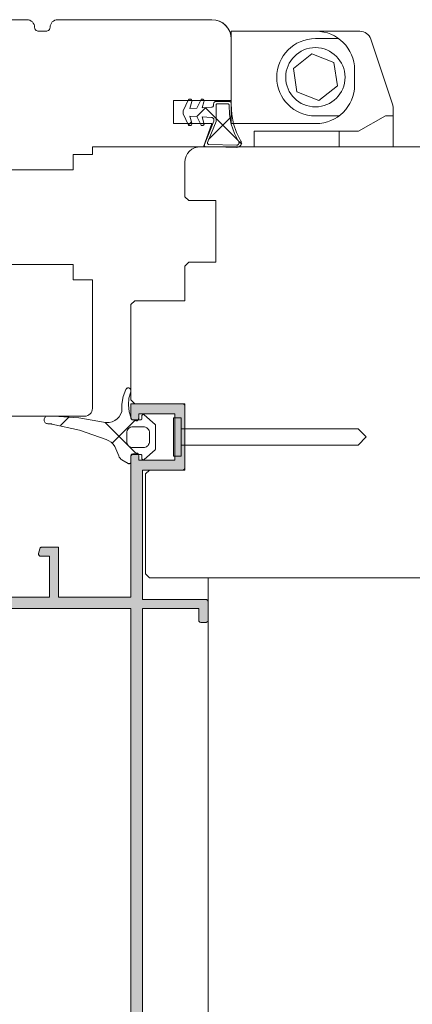
# Model space of a CAD drawing. Units: millimetres. Extents: x 33579 to 34564, y 3115 to 4470.
# Drawn here: x 34170 to 34221, y 3981 to 4109 of the extents above; entities that cross this region are included whole.
import ezdxf

# ---------------------------------------------------------------- set-up
doc = ezdxf.new("R2010")
doc.units = ezdxf.units.MM
doc.header["$LTSCALE"] = 5
doc.layers.add('Ech.1_5', color=7, linetype='Continuous')
pattern_1 = [(45, (0, 0), (-4.4901002, 4.4901002), []), (135, (0, 0), (-4.4901002, -4.4901002), [])]
pattern_2 = [(45, (0, 0), (-2.2450501, 2.2450501), []), (135, (0, 0), (-2.2450501, -2.2450501), [])]

msp = doc.modelspace()

# ---------------------------------------------------------------- hatches: boundary and pattern name
at = {"layer": 'Ech.1_5', "linetype": 'Continuous', "lineweight": 20, "transparency": 33554687}
h = msp.add_hatch(dxfattribs=at)
h.set_pattern_fill('CwHatchPattern_30', scale=0.317498, style=0, pattern_type=2)
h.set_pattern_definition(pattern_1)
h.paths.add_polyline_path([(34195.92, 4097.77, 0.405774), (34195.72, 4097.58, -1.088739), (34195.13, 4097.3), (34193.93, 4097.24), (34194.16, 4098.03, 0.7001), (34193.79, 4098.31), (34193.22, 4097.19), (34192.32, 4097.14), (34192.58, 4098.03, 0.748927), (34192.17, 4098.31), (34191.48, 4096.83), (34191.46, 4096.72), (34191.46, 4096.56), (34191.48, 4096.45), (34192.07, 4095.17, 1.135284), (34192.58, 4095.24), (34192.32, 4096.14), (34193.22, 4096.1), (34193.68, 4095.19, 1.191153), (34194.16, 4095.25), (34194.16, 4095.25, -1.191248), (34193.68, 4095.19), (34193.22, 4096.1), (34192.32, 4096.14), (34192.58, 4095.24, -1.135284), (34192.07, 4095.17), (34191.39, 4096.64), (34192.17, 4098.31, -0.748927), (34192.58, 4098.03), (34192.32, 4097.14), (34193.22, 4097.19), (34193.79, 4098.31, -0.7001), (34194.16, 4098.03), (34193.93, 4097.24), (34195.13, 4097.3, 0.391074), (34195.41, 4097.59, -1.343571), (34195.92, 4097.77), (34195.71, 4098.07, 1.007201), (34195.72, 4097.47), (34195.72, 4097.57), (34195.42, 4095.79), (34195.42, 4095.5), (34194.63, 4092.74, 0.505084), (34194.8, 4092.47, 0.028548), (34198.4, 4092.07, 1.256113), (34198.68, 4092.88, -0.102993), (34197.77, 4096.37), (34197.41, 4097.58, 0.460307), (34197.17, 4097.77)])
h = msp.add_hatch(dxfattribs=at)
h.set_pattern_fill('CwHatchPattern_30', scale=0.158749, style=0, pattern_type=2)
h.set_pattern_definition(pattern_2)
h.paths.add_polyline_path([(34193.22, 4097.19), (34191.61, 4097.11), (34191.48, 4096.83), (34191.46, 4096.72), (34191.46, 4096.56), (34191.48, 4096.45), (34192.17, 4094.98, 0.748927), (34192.58, 4095.25), (34192.32, 4096.14), (34193.92, 4096.06), (34193.93, 4096.05), (34195.72, 4095.95), (34195.41, 4097.6, -0.399428), (34195.13, 4097.3), (34193.23, 4097.2)])
h = msp.add_hatch(dxfattribs=at)
h.set_pattern_fill('CwHatchPattern_30', scale=0.158749, style=0, pattern_type=2)
h.set_pattern_definition(pattern_2)
h.paths.add_polyline_path([(34195.42, 4095.79), (34195.42, 4094.69), (34195.44, 4095.45, 0.23083)])
h = msp.add_hatch(dxfattribs=at)
h.set_pattern_fill('CwHatchPattern_30', scale=0.317498, style=0, pattern_type=2)
h.set_pattern_definition(pattern_1)
h.paths.add_polyline_path([(34184.69, 4051.96, -0.414214), (34184.94, 4052.21), (34185.94, 4052.21, -0.414213), (34186.09, 4052.06), (34186.09, 4051.71, 0.649093), (34186.42, 4051.56), (34187.81, 4052.8, 0.212788), (34187.89, 4052.99), (34187.89, 4055.93, 0.212788), (34187.81, 4056.11), (34186.42, 4057.36, 0.649093), (34186.09, 4057.21), (34186.09, 4056.86, -0.414214), (34185.94, 4056.71), (34184.94, 4056.71, -0.365506), (34184.7, 4056.91, -0.192166), (34184.66, 4060.35, 0.99927), (34184.02, 4060.65, 0.141588), (34183.49, 4057.77, -0.398146), (34181.11, 4056.39, 0.054863), (34174.68, 4057.19), (34173.92, 4057.2, 1.000001), (34173.91, 4056.2), (34174.3, 4056.19, -0.133523), (34174.4, 4056.16, -0.065136), (34181.47, 4054.13, -0.228928), (34182.74, 4052.94), (34183.1, 4052.01, 0.166724), (34183.52, 4051.51), (34184.31, 4051.04, 0.583449), (34184.69, 4051.25)])
h.paths.add_polyline_path([(34184.94, 4053.11, -0.414214), (34184.14, 4053.91), (34184.14, 4055.01, -0.414214), (34184.94, 4055.81), (34186.29, 4055.81, -0.414214), (34187.09, 4055.01), (34187.09, 4053.91, -0.414214), (34186.29, 4053.11)])
msp.add_hatch(color=7, dxfattribs=at).paths.add_polyline_path([(34184.91, 4052.27, 0.339454), (34184.69, 4051.98), (34184.69, 4033.68), (34175.3, 4033.68), (34175.3, 4040.18), (34173.15, 4040.18, 0.339454), (34172.86, 4039.96), (34172.7, 4039.36, 0.493145), (34172.99, 4038.98), (34174.1, 4038.98), (34174.1, 4033.68), (34167.89, 4033.68), (34166.47, 4038.98), (34168.21, 4038.98, 0.493145), (34168.5, 4039.36), (34168.34, 4039.96, 0.339454), (34168.05, 4040.18), (34164.99, 4040.18, 0.493145), (34164.7, 4039.8), (34166.74, 4032.18), (34184.69, 4032.18), (34184.69, 3937.18, 0.414214), (34185.69, 3936.18), (34210.19, 3936.18, 0.414214), (34210.69, 3936.68), (34210.69, 3940.68, 0.414214), (34210.19, 3941.18), (34208.99, 3941.18, 0.414214), (34208.69, 3940.88), (34208.69, 3940.28, 0.414214), (34208.99, 3939.98), (34209.29, 3939.98), (34209.29, 3937.68), (34186.19, 3937.68), (34186.19, 4032.18), (34193.49, 4032.18), (34193.49, 4030.68, 0.414214), (34193.79, 4030.38), (34194.39, 4030.38, 0.414214), (34194.69, 4030.68), (34194.69, 4033.08, 0.414214), (34194.39, 4033.38), (34186.19, 4033.38), (34186.19, 4050.18), (34191.39, 4050.18, 0.414214), (34191.69, 4050.48), (34191.69, 4058.48, 0.414214), (34191.39, 4058.78), (34184.69, 4058.78), (34184.69, 4056.98, 0.339454), (34184.91, 4056.69), (34185.31, 4056.58, 0.493145), (34185.69, 4056.87), (34185.69, 4057.48), (34190.39, 4057.48), (34190.39, 4051.48), (34185.69, 4051.48), (34185.69, 4052.09, 0.493145), (34185.31, 4052.38)])

# ---------------------------------------------------------------- linework, layer by layer
at = {"layer": 'Ech.1_5', "color": 7, "linetype": 'Continuous', "lineweight": 20}
for p, q in [((34158.69, 4108.68), (34171.19, 4108.68)), ((34171.19, 4108.68), (34158.69, 4108.68)), ((34171.74, 4108.51), (34171.57, 4108.61)), ((34171.9, 4108.39), (34171.74, 4108.51)), ((34172.02, 4108.24), (34171.9, 4108.39)), ((34174.48, 4108.39), (34174.36, 4108.24)), ((34174.63, 4108.51), (34174.48, 4108.39)), ((34174.81, 4108.61), (34174.63, 4108.51)), ((34174.99, 4108.66), (34174.81, 4108.61)), ((34175.19, 4108.68), (34174.99, 4108.66)), ((34175.19, 4108.68), (34195.19, 4108.68)), ((34195.19, 4108.68), (34175.19, 4108.68)), ((34196.58, 4108.26), (34196.14, 4108.49)), ((34172.11, 4108.06), (34172.02, 4108.24)), ((34172.17, 4107.88), (34172.11, 4108.06)), ((34172.19, 4107.68), (34172.17, 4107.88)), ((34172.2, 4107.58), (34172.19, 4107.68)), ((34172.23, 4107.49), (34172.2, 4107.58)), ((34172.27, 4107.4), (34172.23, 4107.49)), ((34172.33, 4107.33), (34172.27, 4107.4)), ((34172.41, 4107.27), (34172.33, 4107.33)), ((34172.5, 4107.22), (34172.41, 4107.27)), ((34172.59, 4107.19), (34172.5, 4107.22)), ((34172.69, 4107.18), (34172.59, 4107.19)), ((34173.69, 4107.18), (34172.69, 4107.18)), ((34173.79, 4107.19), (34173.69, 4107.18)), ((34173.88, 4107.22), (34173.79, 4107.19)), ((34173.97, 4107.27), (34173.88, 4107.22)), ((34174.04, 4107.33), (34173.97, 4107.27)), ((34174.11, 4107.4), (34174.04, 4107.33)), ((34174.15, 4107.49), (34174.11, 4107.4)), ((34174.18, 4107.58), (34174.15, 4107.49)), ((34174.19, 4107.68), (34174.18, 4107.58)), ((34174.36, 4108.24), (34174.27, 4108.06)), ((34196.96, 4107.95), (34196.58, 4108.26)), ((34197.27, 4107.57), (34196.96, 4107.95)), ((34197.5, 4107.14), (34197.27, 4107.57)), ((34197.64, 4106.67), (34197.5, 4107.14)), ((34197.69, 4107.18), (34208.69, 4107.18)), ((34197.69, 4095.18), (34197.69, 4107.18)), ((34208.69, 4107.18), (34214.37, 4107.18)), ((34197.69, 4106.18), (34197.64, 4106.67)), ((34197.69, 4106.18), (34197.69, 4098.18)), ((34211.63, 4106.22), (34208.61, 4106.22)), ((34215.8, 4106.16), (34218.61, 4097.72)), ((34208.16, 4104.23), (34205.76, 4102.33)), ((34211.01, 4103.11), (34208.16, 4104.23)), ((34205.76, 4102.33), (34206.22, 4099.3)), ((34211.46, 4100.08), (34211.01, 4103.11)), ((34213.69, 4102.18), (34213.69, 4100.18)), ((34209.06, 4098.17), (34211.46, 4100.08)), ((34190.19, 4095.18), (34190.19, 4098.18)), ((34192.25, 4098.35), (34192.21, 4098.33)), ((34192.3, 4098.36), (34192.25, 4098.35)), ((34192.35, 4098.37), (34192.3, 4098.36)), ((34192.32, 4097.14), (34192.58, 4098.04)), ((34192.4, 4098.36), (34192.35, 4098.37)), ((34192.45, 4098.34), (34192.4, 4098.36)), ((34192.49, 4098.31), (34192.45, 4098.34)), ((34192.52, 4098.28), (34192.49, 4098.31)), ((34192.55, 4098.24), (34192.52, 4098.28)), ((34192.57, 4098.19), (34192.55, 4098.24)), ((34192.58, 4098.14), (34192.57, 4098.19)), ((34192.59, 4098.09), (34192.58, 4098.14)), ((34192.58, 4098.04), (34192.59, 4098.09)), ((34193.79, 4098.31), (34193.22, 4097.19)), ((34193.92, 4098.36), (34193.87, 4098.35)), ((34193.97, 4098.35), (34193.92, 4098.36)), ((34193.93, 4097.24), (34194.16, 4098.03)), ((34194.01, 4098.34), (34193.97, 4098.35)), ((34194.05, 4098.32), (34194.01, 4098.34)), ((34194.09, 4098.29), (34194.05, 4098.32)), ((34194.12, 4098.26), (34194.09, 4098.29)), ((34194.15, 4098.22), (34194.12, 4098.26)), ((34194.17, 4098.17), (34194.15, 4098.22)), ((34194.16, 4098.03), (34194.17, 4098.08)), ((34194.17, 4098.13), (34194.17, 4098.17)), ((34194.17, 4098.08), (34194.17, 4098.13)), ((34195.6, 4098.05), (34195.55, 4098.02)), ((34197.4, 4098.07), (34195.71, 4098.07)), ((34197.46, 4098.07), (34197.4, 4098.07)), ((34197.51, 4098.05), (34197.46, 4098.07)), ((34197.56, 4098.03), (34197.51, 4098.05)), ((34197.6, 4098), (34197.56, 4098.03)), ((34206.22, 4099.3), (34209.06, 4098.17)), ((34191.48, 4096.83), (34191.46, 4096.72)), ((34193.22, 4097.19), (34192.32, 4097.14)), ((34195.13, 4097.3), (34193.93, 4097.24)), ((34195.19, 4097.31), (34195.13, 4097.3)), ((34195.24, 4097.32), (34195.19, 4097.31)), ((34195.29, 4097.35), (34195.24, 4097.32)), ((34195.33, 4097.39), (34195.29, 4097.35)), ((34195.37, 4097.43), (34195.33, 4097.39)), ((34195.39, 4097.49), (34195.37, 4097.43)), ((34195.41, 4097.54), (34195.39, 4097.49)), ((34195.41, 4097.77), (34195.41, 4097.6)), ((34195.41, 4097.6), (34195.41, 4097.54)), ((34195.46, 4097.94), (34195.44, 4097.89)), ((34195.5, 4097.99), (34195.46, 4097.94)), ((34195.55, 4098.02), (34195.5, 4097.99)), ((34195.72, 4097.61), (34195.73, 4097.65)), ((34195.72, 4097.57), (34195.72, 4097.61)), ((34195.72, 4095.44), (34195.72, 4097.57)), ((34195.73, 4097.65), (34195.75, 4097.68)), ((34195.75, 4097.68), (34195.78, 4097.72)), ((34195.78, 4097.72), (34195.81, 4097.74)), ((34195.81, 4097.74), (34195.84, 4097.76)), ((34195.84, 4097.76), (34195.88, 4097.77)), ((34195.88, 4097.77), (34195.92, 4097.77)), ((34195.92, 4097.77), (34197.21, 4097.77)), ((34197.21, 4097.77), (34197.25, 4097.77)), ((34197.25, 4097.77), (34197.29, 4097.76)), ((34197.29, 4097.76), (34197.32, 4097.74)), ((34197.32, 4097.74), (34197.35, 4097.72)), ((34197.35, 4097.72), (34197.37, 4097.69)), ((34197.37, 4097.69), (34197.39, 4097.66)), ((34197.39, 4097.66), (34197.41, 4097.62)), ((34197.41, 4097.62), (34197.41, 4097.58)), ((34197.41, 4097.58), (34197.47, 4096.36)), ((34197.64, 4097.96), (34197.6, 4098)), ((34197.67, 4097.92), (34197.64, 4097.96)), ((34197.69, 4097.87), (34197.67, 4097.92)), ((34197.7, 4097.82), (34197.69, 4097.87)), ((34197.7, 4097.76), (34197.7, 4097.82)), ((34197.77, 4096.37), (34197.7, 4097.76)), ((34218.69, 4097.24), (34218.69, 4092.18)), ((34191.46, 4096.72), (34191.46, 4096.56)), ((34191.46, 4096.56), (34191.48, 4096.45)), ((34191.48, 4096.45), (34192.17, 4094.98)), ((34192.32, 4096.14), (34193.22, 4096.1)), ((34193.22, 4096.1), (34193.79, 4094.97)), ((34194.16, 4095.25), (34193.93, 4096.05)), ((34193.93, 4096.05), (34195.14, 4095.98)), ((34195.42, 4095.5), (34194.21, 4092.49)), ((34195.14, 4095.98), (34195.2, 4095.97)), ((34195.2, 4095.97), (34195.27, 4095.94)), ((34195.27, 4095.94), (34195.33, 4095.9)), ((34195.33, 4095.9), (34195.38, 4095.85)), ((34195.38, 4095.85), (34195.42, 4095.79)), ((34195.42, 4095.79), (34195.42, 4095.5)), ((34197.47, 4096.36), (34197.7, 4095.1)), ((34198, 4095.17), (34197.77, 4096.37)), ((34208.61, 4096.18), (34211.69, 4096.18)), ((34217.69, 4096.18), (34214.22, 4094.18)), ((34218.69, 4096.18), (34217.69, 4096.18)), ((34192.17, 4094.98), (34192.21, 4094.95)), ((34192.21, 4094.95), (34192.25, 4094.93)), ((34192.25, 4094.93), (34192.3, 4094.92)), ((34192.3, 4094.92), (34192.35, 4094.92)), ((34192.35, 4094.92), (34192.4, 4094.93)), ((34192.4, 4094.93), (34192.45, 4094.94)), ((34192.45, 4094.94), (34192.49, 4094.97)), ((34192.49, 4094.97), (34192.52, 4095)), ((34192.52, 4095), (34192.55, 4095.04)), ((34192.55, 4095.04), (34192.57, 4095.09)), ((34192.57, 4095.09), (34192.58, 4095.14)), ((34192.58, 4095.14), (34192.59, 4095.19)), ((34193.79, 4094.97), (34193.83, 4094.95)), ((34193.83, 4094.95), (34193.87, 4094.93)), ((34193.87, 4094.93), (34193.92, 4094.93)), ((34193.92, 4094.93), (34193.97, 4094.93)), ((34193.97, 4094.93), (34194.01, 4094.94)), ((34194.01, 4094.94), (34194.05, 4094.96)), ((34194.05, 4094.96), (34194.09, 4094.99)), ((34194.09, 4094.99), (34194.12, 4095.03)), ((34194.12, 4095.03), (34194.15, 4095.06)), ((34194.15, 4095.06), (34194.17, 4095.11)), ((34194.17, 4095.11), (34194.17, 4095.15)), ((34194.63, 4092.74), (34195.72, 4095.44)), ((34208.69, 4095.18), (34197.69, 4095.18)), ((34197.7, 4095.1), (34198.11, 4093.9)), ((34198.39, 4094.01), (34198, 4095.17)), ((34198.11, 4093.9), (34198.68, 4092.76)), ((34198.94, 4092.91), (34198.39, 4094.01)), ((34214.22, 4094.18), (34200.69, 4094.18)), ((34200.69, 4094.18), (34200.69, 4092.18)), ((34211.69, 4094.18), (34211.69, 4092.18)), ((34179.69, 4092.18), (34194.1, 4092.18)), ((34192.58, 4091.85), (34192.27, 4091.6)), ((34192.92, 4092.03), (34192.58, 4091.85)), ((34193.3, 4092.14), (34192.92, 4092.03)), ((34193.69, 4092.18), (34193.3, 4092.14)), ((34193.69, 4092.18), (34233.19, 4092.18)), ((34233.19, 4092.18), (34193.69, 4092.18)), ((34194.21, 4092.49), (34194.19, 4092.35)), ((34194.19, 4092.35), (34194.25, 4092.21)), ((34194.25, 4092.21), (34198.38, 4092.07)), ((34194.62, 4092.7), (34194.63, 4092.74)), ((34194.62, 4092.67), (34194.62, 4092.7)), ((34194.62, 4092.63), (34194.62, 4092.67)), ((34194.63, 4092.59), (34194.62, 4092.63)), ((34194.65, 4092.56), (34194.63, 4092.59)), ((34194.67, 4092.53), (34194.65, 4092.56)), ((34194.7, 4092.51), (34194.67, 4092.53)), ((34194.73, 4092.49), (34194.7, 4092.51)), ((34194.76, 4092.47), (34194.73, 4092.49)), ((34194.8, 4092.47), (34194.76, 4092.47)), ((34198.37, 4092.37), (34194.8, 4092.47)), ((34198.43, 4092.38), (34198.37, 4092.37)), ((34198.38, 4092.07), (34198.59, 4092.11)), ((34198.49, 4092.39), (34198.43, 4092.38)), ((34198.54, 4092.41), (34198.49, 4092.39)), ((34198.59, 4092.45), (34198.54, 4092.41)), ((34198.64, 4092.49), (34198.59, 4092.45)), ((34198.59, 4092.11), (34198.69, 4092.15)), ((34198.67, 4092.54), (34198.64, 4092.49)), ((34198.7, 4092.59), (34198.67, 4092.54)), ((34198.68, 4092.76), (34198.7, 4092.74)), ((34198.69, 4092.15), (34198.78, 4092.22)), ((34198.7, 4092.74), (34198.71, 4092.72)), ((34198.71, 4092.65), (34198.7, 4092.59)), ((34198.71, 4092.72), (34198.71, 4092.7)), ((34198.71, 4092.7), (34198.72, 4092.67)), ((34198.72, 4092.67), (34198.71, 4092.65)), ((34198.78, 4092.22), (34198.86, 4092.29)), ((34198.86, 4092.29), (34198.93, 4092.38)), ((34198.93, 4092.38), (34198.98, 4092.49)), ((34198.98, 4092.49), (34199.01, 4092.59)), ((34200.69, 4092.18), (34218.69, 4092.18)), ((34177.19, 4089.18), (34177.19, 4091.18)), ((34192.03, 4091.29), (34191.84, 4090.95)), ((34192.27, 4091.6), (34192.03, 4091.29)), ((34167.89, 4089.18), (34177.19, 4089.18)), ((34191.69, 4090.18), (34191.69, 4085.68)), ((34191.69, 4085.68), (34192.19, 4085.18)), ((34192.19, 4085.18), (34195.69, 4085.18)), ((34195.69, 4085.18), (34195.69, 4077.18)), ((34177.19, 4076.88), (34167.89, 4076.88)), ((34177.19, 4074.88), (34177.19, 4076.88)), ((34195.69, 4077.18), (34192.19, 4077.18)), ((34185.19, 4072.18), (34184.69, 4071.68)), ((34184.69, 4071.68), (34184.69, 4059.28)), ((34191.69, 4072.18), (34185.19, 4072.18)), ((34183.67, 4059.72), (34183.49, 4058.75)), ((34184.02, 4060.65), (34183.67, 4059.72)), ((34184.16, 4060.8), (34184.1, 4060.76)), ((34184.22, 4060.83), (34184.16, 4060.8)), ((34184.28, 4060.84), (34184.22, 4060.83)), ((34184.35, 4060.85), (34184.28, 4060.84)), ((34184.42, 4060.84), (34184.35, 4060.85)), ((34184.49, 4060.82), (34184.42, 4060.84)), ((34184.42, 4059.51), (34184.66, 4060.35)), ((34184.55, 4060.78), (34184.49, 4060.82)), ((34184.6, 4060.74), (34184.55, 4060.78)), ((34184.64, 4060.68), (34184.6, 4060.74)), ((34184.67, 4060.62), (34184.64, 4060.68)), ((34184.66, 4060.35), (34184.68, 4060.42)), ((34184.69, 4060.56), (34184.67, 4060.62)), ((34184.68, 4060.42), (34184.69, 4060.49)), ((34184.69, 4060.49), (34184.69, 4060.56)), ((34183.49, 4058.75), (34183.49, 4057.77)), ((34184.35, 4058.63), (34184.42, 4059.51)), ((34184.44, 4057.76), (34184.35, 4058.63)), ((34184.69, 4058.78), (34184.69, 4056.98)), ((34191.39, 4058.78), (34184.69, 4058.78)), ((34191.55, 4058.73), (34191.5, 4058.76)), ((34191.6, 4058.69), (34191.55, 4058.73)), ((34191.64, 4058.65), (34191.6, 4058.69)), ((34191.67, 4058.6), (34191.64, 4058.65)), ((34191.68, 4058.54), (34191.67, 4058.6)), ((34191.69, 4058.48), (34191.68, 4058.54)), ((34191.69, 4058.78), (34191.69, 4050.18)), ((34191.69, 4050.48), (34191.69, 4058.48)), ((34165.87, 4057.18), (34178.69, 4057.18)), ((34173.65, 4057.12), (34173.58, 4057.07)), ((34173.73, 4057.16), (34173.65, 4057.12)), ((34173.82, 4057.19), (34173.73, 4057.16)), ((34173.92, 4057.2), (34173.82, 4057.19)), ((34174.68, 4057.19), (34173.92, 4057.2)), ((34177.92, 4056.96), (34174.68, 4057.19)), ((34178.69, 4057.18), (34178.88, 4057.2)), ((34178.88, 4057.2), (34179.07, 4057.26)), ((34179.07, 4057.26), (34179.24, 4057.35)), ((34179.24, 4057.35), (34179.4, 4057.48)), ((34179.4, 4057.48), (34179.52, 4057.63)), ((34179.52, 4057.63), (34179.61, 4057.8)), ((34179.61, 4057.8), (34179.67, 4057.99)), ((34179.67, 4057.99), (34179.69, 4058.18)), ((34183.35, 4057.41), (34183.14, 4057.1)), ((34183.49, 4057.77), (34183.35, 4057.41)), ((34184.7, 4056.91), (34184.44, 4057.76)), ((34185.69, 4056.87), (34185.69, 4057.48)), ((34185.69, 4057.48), (34190.39, 4057.48)), ((34186.09, 4057.21), (34186.09, 4056.86)), ((34186.12, 4057.32), (34186.1, 4057.28)), ((34186.14, 4057.35), (34186.12, 4057.32)), ((34186.17, 4057.37), (34186.14, 4057.35)), ((34186.21, 4057.39), (34186.17, 4057.37)), ((34186.24, 4057.4), (34186.21, 4057.39)), ((34186.28, 4057.41), (34186.24, 4057.4)), ((34186.32, 4057.4), (34186.28, 4057.41)), ((34186.36, 4057.4), (34186.32, 4057.4)), ((34186.39, 4057.38), (34186.36, 4057.4)), ((34186.42, 4057.36), (34186.39, 4057.38)), ((34187.81, 4056.11), (34186.42, 4057.36)), ((34190.39, 4057.48), (34190.39, 4051.48)), ((34173.43, 4056.84), (34173.41, 4056.75)), ((34173.41, 4056.75), (34173.41, 4056.66)), ((34173.41, 4056.66), (34173.43, 4056.56)), ((34173.47, 4056.92), (34173.43, 4056.84)), ((34173.43, 4056.56), (34173.46, 4056.48)), ((34173.46, 4056.48), (34173.51, 4056.4)), ((34173.51, 4057), (34173.47, 4056.92)), ((34173.58, 4057.07), (34173.51, 4057)), ((34173.51, 4056.4), (34173.57, 4056.33)), ((34173.57, 4056.33), (34173.64, 4056.27)), ((34173.64, 4056.27), (34173.73, 4056.23)), ((34173.91, 4056.2), (34174.3, 4056.19)), ((34174.3, 4056.19), (34174.33, 4056.19)), ((34174.33, 4056.19), (34174.37, 4056.18)), ((34174.37, 4056.18), (34174.4, 4056.16)), ((34174.4, 4056.16), (34178, 4055.38)), ((34181.11, 4056.39), (34177.92, 4056.96)), ((34181.49, 4056.34), (34181.11, 4056.39)), ((34181.86, 4056.36), (34181.49, 4056.34)), ((34182.23, 4056.45), (34181.86, 4056.36)), ((34182.58, 4056.6), (34182.23, 4056.45)), ((34182.88, 4056.82), (34182.58, 4056.6)), ((34183.14, 4057.1), (34182.88, 4056.82)), ((34184.71, 4056.87), (34184.7, 4056.91)), ((34184.73, 4056.83), (34184.71, 4056.87)), ((34184.71, 4056.87), (34184.73, 4056.82)), ((34184.75, 4056.8), (34184.73, 4056.83)), ((34184.73, 4056.82), (34184.77, 4056.78)), ((34184.78, 4056.77), (34184.75, 4056.8)), ((34184.77, 4056.78), (34184.81, 4056.74)), ((34184.82, 4056.74), (34184.78, 4056.77)), ((34184.86, 4056.72), (34184.82, 4056.74)), ((34184.9, 4056.71), (34184.86, 4056.72)), ((34184.94, 4056.71), (34184.9, 4056.71)), ((34184.91, 4056.69), (34185.31, 4056.58)), ((34185.94, 4056.71), (34184.94, 4056.71)), ((34185.31, 4056.58), (34185.36, 4056.57)), ((34185.36, 4056.57), (34185.42, 4056.57)), ((34185.42, 4056.57), (34185.47, 4056.59)), ((34185.47, 4056.59), (34185.52, 4056.61)), ((34185.52, 4056.61), (34185.57, 4056.64)), ((34185.57, 4056.64), (34185.61, 4056.67)), ((34185.61, 4056.67), (34185.64, 4056.72)), ((34185.64, 4056.72), (34185.67, 4056.77)), ((34185.96, 4056.71), (34185.94, 4056.71)), ((34185.99, 4056.72), (34185.96, 4056.71)), ((34186.01, 4056.73), (34185.99, 4056.72)), ((34186.03, 4056.74), (34186.01, 4056.73)), ((34186.05, 4056.76), (34186.03, 4056.74)), ((34186.07, 4056.78), (34186.05, 4056.76)), ((34186.08, 4056.81), (34186.07, 4056.78)), ((34186.09, 4056.83), (34186.08, 4056.81)), ((34186.09, 4056.86), (34186.09, 4056.83)), ((34187.87, 4056.01), (34187.86, 4056.05)), ((34187.88, 4055.97), (34187.87, 4056.01)), ((34187.89, 4055.93), (34187.88, 4055.97)), ((34187.89, 4052.99), (34187.89, 4055.93)), ((34190.19, 4056.98), (34190.19, 4051.98)), ((34190.19, 4056.98), (34191.19, 4056.98)), ((34191.19, 4056.98), (34191.19, 4051.98)), ((34178, 4055.38), (34181.47, 4054.13)), ((34184.14, 4055.01), (34184.15, 4055.16)), ((34184.14, 4053.91), (34184.14, 4055.01)), ((34184.15, 4055.16), (34184.2, 4055.31)), ((34184.2, 4055.31), (34184.27, 4055.45)), ((34184.27, 4055.45), (34184.37, 4055.57)), ((34184.37, 4055.57), (34184.49, 4055.67)), ((34184.49, 4055.67), (34184.63, 4055.75)), ((34184.63, 4055.75), (34184.78, 4055.79)), ((34184.78, 4055.79), (34184.94, 4055.81)), ((34184.94, 4055.81), (34186.29, 4055.81)), ((34186.29, 4055.81), (34186.44, 4055.79)), ((34186.44, 4055.79), (34186.59, 4055.75)), ((34186.59, 4055.75), (34186.73, 4055.67)), ((34186.73, 4055.67), (34186.85, 4055.57)), ((34186.85, 4055.57), (34186.95, 4055.45)), ((34186.95, 4055.45), (34187.03, 4055.31)), ((34187.03, 4055.31), (34187.07, 4055.16)), ((34187.07, 4055.16), (34187.09, 4055.01)), ((34187.09, 4055.01), (34187.09, 4053.91)), ((34214.14, 4055.53), (34191.19, 4055.53)), ((34215.19, 4054.48), (34214.14, 4055.53)), ((34181.47, 4054.13), (34181.81, 4053.99)), ((34181.81, 4053.99), (34182.11, 4053.79)), ((34182.11, 4053.79), (34182.37, 4053.55)), ((34182.37, 4053.55), (34182.59, 4053.26)), ((34184.15, 4053.77), (34184.14, 4053.91)), ((34184.19, 4053.63), (34184.15, 4053.77)), ((34184.25, 4053.51), (34184.19, 4053.63)), ((34184.33, 4053.39), (34184.25, 4053.51)), ((34184.42, 4053.29), (34184.33, 4053.39)), ((34184.54, 4053.21), (34184.42, 4053.29)), ((34186.8, 4053.29), (34186.69, 4053.21)), ((34186.9, 4053.39), (34186.8, 4053.29)), ((34186.98, 4053.51), (34186.9, 4053.39)), ((34187.04, 4053.63), (34186.98, 4053.51)), ((34187.08, 4053.77), (34187.04, 4053.63)), ((34187.09, 4053.91), (34187.08, 4053.77)), ((34214.14, 4053.43), (34191.19, 4053.43)), ((34215.19, 4054.48), (34214.14, 4053.43)), ((34182.59, 4053.26), (34182.74, 4052.94)), ((34182.74, 4052.94), (34183.1, 4052.01)), ((34183.1, 4052.01), (34183.17, 4051.86)), ((34184.66, 4053.16), (34184.54, 4053.21)), ((34184.8, 4053.12), (34184.66, 4053.16)), ((34184.69, 4052.01), (34184.71, 4052.05)), ((34184.69, 4051.96), (34184.69, 4052.01)), ((34184.73, 4052.14), (34184.71, 4052.09)), ((34184.71, 4052.05), (34184.73, 4052.1)), ((34184.77, 4052.19), (34184.73, 4052.14)), ((34184.73, 4052.1), (34184.76, 4052.13)), ((34184.76, 4052.13), (34184.8, 4052.16)), ((34184.81, 4052.23), (34184.77, 4052.19)), ((34184.94, 4053.11), (34184.8, 4053.12)), ((34184.8, 4052.16), (34184.84, 4052.19)), ((34184.86, 4052.25), (34184.81, 4052.23)), ((34184.84, 4052.19), (34184.89, 4052.2)), ((34184.91, 4052.27), (34184.86, 4052.25)), ((34184.89, 4052.2), (34184.94, 4052.21)), ((34185.31, 4052.38), (34184.91, 4052.27)), ((34186.29, 4053.11), (34184.94, 4053.11)), ((34184.94, 4052.21), (34185.94, 4052.21)), ((34185.47, 4052.38), (34185.42, 4052.39)), ((34185.52, 4052.36), (34185.47, 4052.38)), ((34185.57, 4052.33), (34185.52, 4052.36)), ((34185.61, 4052.29), (34185.57, 4052.33)), ((34185.64, 4052.25), (34185.61, 4052.29)), ((34185.67, 4052.2), (34185.64, 4052.25)), ((34185.68, 4052.15), (34185.67, 4052.2)), ((34185.69, 4052.09), (34185.68, 4052.15)), ((34185.69, 4051.48), (34185.69, 4052.09)), ((34185.94, 4052.21), (34185.97, 4052.2)), ((34185.97, 4052.2), (34186, 4052.2)), ((34186, 4052.2), (34186.02, 4052.18)), ((34186.02, 4052.18), (34186.04, 4052.16)), ((34186.04, 4052.16), (34186.06, 4052.14)), ((34186.06, 4052.14), (34186.08, 4052.11)), ((34186.08, 4052.11), (34186.09, 4052.09)), ((34186.09, 4052.09), (34186.09, 4052.06)), ((34186.09, 4052.06), (34186.09, 4051.71)), ((34186.43, 4053.12), (34186.29, 4053.11)), ((34186.42, 4051.56), (34187.81, 4052.8)), ((34186.56, 4053.16), (34186.43, 4053.12)), ((34186.69, 4053.21), (34186.56, 4053.16)), ((34187.81, 4052.8), (34187.83, 4052.83)), ((34187.83, 4052.83), (34187.86, 4052.87)), ((34187.86, 4052.87), (34187.87, 4052.91)), ((34183.17, 4051.86), (34183.27, 4051.73)), ((34183.52, 4051.51), (34184.31, 4051.04)), ((34184.31, 4051.04), (34184.35, 4051.02)), ((34184.35, 4051.02), (34184.4, 4051)), ((34184.4, 4051), (34184.45, 4051)), ((34184.45, 4051), (34184.49, 4051.01)), ((34184.49, 4051.01), (34184.54, 4051.02)), ((34184.54, 4051.02), (34184.58, 4051.05)), ((34184.58, 4051.05), (34184.62, 4051.08)), ((34184.62, 4051.08), (34184.65, 4051.12)), ((34184.65, 4051.12), (34184.67, 4051.16)), ((34184.69, 4051.98), (34184.69, 4033.68)), ((34184.69, 4051.25), (34184.69, 4051.96)), ((34190.39, 4051.48), (34185.69, 4051.48)), ((34186.09, 4051.71), (34186.09, 4051.67)), ((34186.09, 4051.67), (34186.1, 4051.63)), ((34186.1, 4051.63), (34186.12, 4051.6)), ((34186.12, 4051.6), (34186.14, 4051.57)), ((34186.14, 4051.57), (34186.17, 4051.54)), ((34186.17, 4051.54), (34186.21, 4051.52)), ((34186.21, 4051.52), (34186.24, 4051.51)), ((34186.24, 4051.51), (34186.28, 4051.51)), ((34186.28, 4051.51), (34186.32, 4051.51)), ((34186.32, 4051.51), (34186.36, 4051.52)), ((34191.19, 4051.98), (34190.19, 4051.98)), ((34186.19, 4033.38), (34186.19, 4050.18)), ((34186.19, 4050.18), (34191.39, 4050.18)), ((34187.09, 4050.18), (34186.59, 4049.68)), ((34191.69, 4050.18), (34187.09, 4050.18)), ((34191.39, 4050.18), (34191.45, 4050.19)), ((34191.45, 4050.19), (34191.5, 4050.21)), ((34191.5, 4050.21), (34191.55, 4050.23)), ((34191.55, 4050.23), (34191.6, 4050.27)), ((34191.6, 4050.27), (34191.64, 4050.32)), ((34191.64, 4050.32), (34191.67, 4050.37)), ((34172.7, 4039.36), (34172.69, 4039.31)), ((34172.69, 4039.31), (34172.69, 4039.25)), ((34172.69, 4039.25), (34172.7, 4039.2)), ((34172.86, 4039.96), (34172.7, 4039.36)), ((34172.7, 4039.2), (34172.72, 4039.15)), ((34172.94, 4040.1), (34172.91, 4040.06)), ((34173.09, 4040.18), (34173.04, 4040.16)), ((34173.15, 4040.18), (34173.09, 4040.18)), ((34175.3, 4040.18), (34173.15, 4040.18)), ((34175.3, 4033.68), (34175.3, 4040.18)), ((34172.72, 4039.15), (34172.75, 4039.1)), ((34172.75, 4039.1), (34172.79, 4039.06)), ((34172.79, 4039.06), (34172.83, 4039.03)), ((34172.83, 4039.03), (34172.88, 4039)), ((34172.99, 4038.98), (34174.1, 4038.98)), ((34174.1, 4038.98), (34174.1, 4033.68)), ((34187.09, 4036.18), (34224.69, 4036.18)), ((34194.69, 4036.18), (34194.69, 3938.18)), ((34174.1, 4033.68), (34167.89, 4033.68)), ((34184.69, 4033.68), (34175.3, 4033.68)), ((34194.39, 4033.38), (34186.19, 4033.38)), ((34194.54, 4033.34), (34194.49, 4033.36)), ((34194.58, 4033.31), (34194.54, 4033.34)), ((34194.62, 4033.28), (34194.58, 4033.31)), ((34194.65, 4033.23), (34194.62, 4033.28)), ((34194.67, 4033.18), (34194.65, 4033.23)), ((34194.68, 4033.13), (34194.67, 4033.18)), ((34194.69, 4033.08), (34194.68, 4033.13)), ((34194.69, 4030.68), (34194.69, 4033.08)), ((34166.74, 4032.18), (34184.69, 4032.18)), ((34184.69, 4032.18), (34184.69, 3937.18)), ((34186.19, 4032.18), (34193.49, 4032.18)), ((34186.19, 3937.68), (34186.19, 4032.18)), ((34193.49, 4032.18), (34193.49, 4030.68)), ((34193.49, 4030.68), (34193.49, 4030.62)), ((34193.49, 4030.62), (34193.51, 4030.57)), ((34193.51, 4030.57), (34193.54, 4030.52)), ((34193.54, 4030.52), (34193.58, 4030.47)), ((34193.58, 4030.47), (34193.62, 4030.43)), ((34193.62, 4030.43), (34193.67, 4030.41)), ((34193.79, 4030.38), (34194.39, 4030.38)), ((34194.39, 4030.38), (34194.45, 4030.39)), ((34194.45, 4030.39), (34194.5, 4030.41)), ((34194.5, 4030.41), (34194.55, 4030.43)), ((34194.55, 4030.43), (34194.6, 4030.47)), ((34194.6, 4030.47), (34194.64, 4030.52)), ((34194.64, 4030.52), (34194.67, 4030.57))]:
    msp.add_line(p, q, dxfattribs=at)
for points in [[(34171.57, 4108.61), (34171.38, 4108.66), (34171.19, 4108.68)], [(34196.14, 4108.49), (34195.68, 4108.63), (34195.19, 4108.68)], [(34174.27, 4108.06), (34174.21, 4107.88), (34174.19, 4107.68)], [(34190.19, 4098.18), (34197.69, 4098.18), (34197.69, 4106.18)], [(34192.21, 4098.33), (34192.17, 4098.31), (34191.48, 4096.83)], [(34193.87, 4098.35), (34193.83, 4098.34), (34193.79, 4098.31)], [(34195.71, 4098.07), (34195.66, 4098.07), (34195.6, 4098.05)], [(34195.44, 4097.89), (34195.42, 4097.83), (34195.41, 4097.77)], [(34192.59, 4095.19), (34192.58, 4095.24), (34192.32, 4096.14)], [(34194.1, 4092.18), (34195.19, 4095.18), (34190.19, 4095.18)], [(34194.17, 4095.15), (34194.17, 4095.2), (34194.16, 4095.25)], [(34199.01, 4092.59), (34198.97, 4092.86), (34198.94, 4092.91)], [(34177.19, 4091.18), (34179.69, 4091.18), (34179.69, 4092.18)], [(34191.84, 4090.95), (34191.73, 4090.57), (34191.69, 4090.18)], [(34192.19, 4077.18), (34191.69, 4076.68), (34191.69, 4072.18)], [(34179.69, 4058.18), (34179.69, 4074.88), (34177.19, 4074.88)], [(34184.1, 4060.76), (34184.06, 4060.7), (34184.02, 4060.65)], [(34184.69, 4059.28), (34185.19, 4058.78), (34191.69, 4058.78)], [(34191.5, 4058.76), (34191.45, 4058.78), (34191.39, 4058.78)], [(34186.1, 4057.28), (34186.09, 4057.25), (34186.09, 4057.21)], [(34173.73, 4056.23), (34173.81, 4056.21), (34173.91, 4056.2)], [(34184.69, 4056.98), (34184.69, 4056.92), (34184.71, 4056.87)], [(34184.81, 4056.74), (34184.86, 4056.71), (34184.91, 4056.69)], [(34185.67, 4056.77), (34185.68, 4056.82), (34185.69, 4056.87)], [(34187.86, 4056.05), (34187.83, 4056.08), (34187.81, 4056.11)], [(34184.71, 4052.09), (34184.69, 4052.04), (34184.69, 4051.98)], [(34185.42, 4052.39), (34185.36, 4052.39), (34185.31, 4052.38)], [(34187.87, 4052.91), (34187.88, 4052.95), (34187.89, 4052.99)], [(34183.27, 4051.73), (34183.39, 4051.61), (34183.52, 4051.51)], [(34184.67, 4051.16), (34184.68, 4051.2), (34184.69, 4051.25)], [(34186.36, 4051.52), (34186.39, 4051.54), (34186.42, 4051.56)], [(34186.59, 4049.68), (34186.59, 4036.68), (34187.09, 4036.18)], [(34191.67, 4050.37), (34191.68, 4050.42), (34191.69, 4050.48)], [(34172.91, 4040.06), (34172.88, 4040.01), (34172.86, 4039.96)], [(34173.04, 4040.16), (34172.99, 4040.14), (34172.94, 4040.1)], [(34172.88, 4039), (34172.93, 4038.99), (34172.99, 4038.98)], [(34224.69, 3936.18), (34224.69, 4036.18), (34194.69, 4036.18)], [(34194.49, 4033.36), (34194.44, 4033.38), (34194.39, 4033.38)], [(34193.67, 4030.41), (34193.73, 4030.39), (34193.79, 4030.38)], [(34194.67, 4030.57), (34194.68, 4030.62), (34194.69, 4030.68)]]:
    msp.add_lwpolyline(points, dxfattribs=at)
msp.add_circle((34208.61, 4101.2), 3.85, dxfattribs=at)
for centre, radius, start, end in [((34195.19, 4106.18), 2.5, 0, 90), ((34208.69, 4102.18), 5, 0, 90), ((34214.37, 4105.68), 1.5, 18.451, 90), ((34208.61, 4101.2), 5.02, 90, 270), ((34208.69, 4100.18), 5, 270, 0), ((34217.19, 4097.24), 1.5, 0, 18.451)]:
    msp.add_arc(centre, radius, start, end, dxfattribs=at)

doc.saveas('drawing.dxf')
